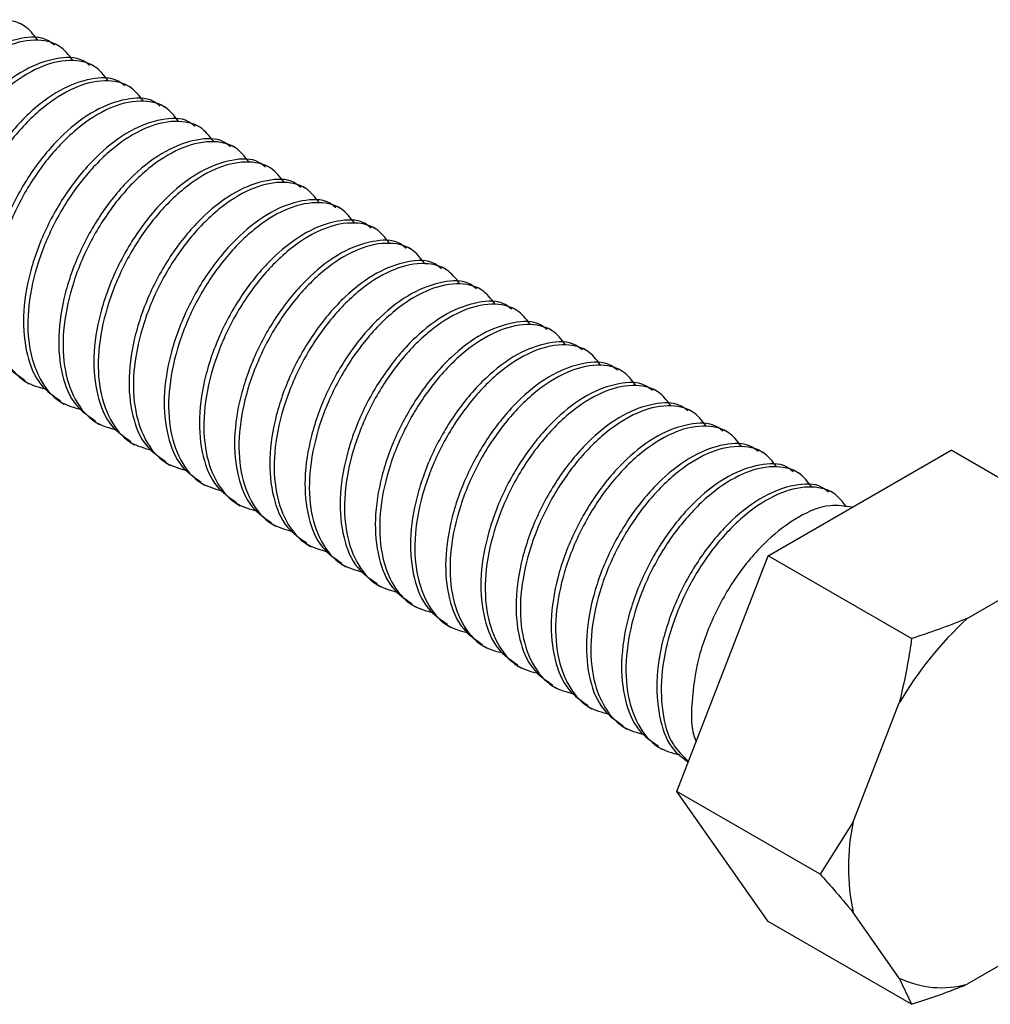
# Model space of a CAD drawing. Units: inches. Extents: x 0.1 to 10.9, y 0.1 to 8.4.
# Drawn here: x 8.4 to 8.6, y 3.8 to 4 of the extents above; entities that cross this region are included whole.
import ezdxf

# ---------------------------------------------------------------- set-up
doc = ezdxf.new("R2010")
doc.units = ezdxf.units.IN
doc.header["$MEASUREMENT"] = 0

msp = doc.modelspace()

# ---------------------------------------------------------------- linework, layer by layer
at = {"color": 7, "linetype": 'Continuous', "lineweight": 25}
for p, q in [((8.42835785120468, 3.990523889475618), (8.427435915188298, 3.991055403335524)), ((8.435723366117623, 3.986271778596365), (8.43480143010124, 3.986803292456272)), ((8.44308917436051, 3.982019667717113), (8.442167238344128, 3.98255118157702)), ((8.450454982603398, 3.977767556837861), (8.449533046587016, 3.978299070697767)), ((8.457820497516343, 3.973515445958608), (8.45689856149996, 3.974046959818515)), ((8.46518630575923, 3.969263335079356), (8.464264369742848, 3.969794848939263)), ((8.472552114002118, 3.965011224200104), (8.47162988465579, 3.965542738060011)), ((8.47991762891506, 3.960759113320852), (8.478995692898678, 3.961290627180758)), ((8.487283437157949, 3.956507002441599), (8.486361501141566, 3.957038516301506)), ((8.494648952070893, 3.952254891562347), (8.49372701605451, 3.952786405422254)), ((8.50201476031378, 3.948002780683095), (8.501092824297398, 3.948534294543001)), ((8.509380568556669, 3.943750669803842), (8.508458632540286, 3.944282183663749)), ((8.516746083469611, 3.93949855892459), (8.515824147453229, 3.940030072784497)), ((8.524111891712499, 3.935246448045338), (8.523189955696116, 3.935777961905245)), ((8.531477406625443, 3.930994337166086), (8.53055547060906, 3.931525851025992)), ((8.538843214868331, 3.926741052967054), (8.537921278851949, 3.92727374014674)), ((8.546209023111219, 3.922488942087802), (8.545287087094836, 3.923021629267488)), ((8.553574538024161, 3.91823683120855), (8.552652602007779, 3.918769518388235)), ((8.428397450747223, 3.916168268438097), (8.429317333453993, 3.915637927897969)), ((8.56094034626705, 3.913984720329298), (8.560018410250667, 3.914517407508983)), ((8.43576325899011, 3.911916157558844), (8.436682848366935, 3.911385817018717)), ((8.568306154509939, 3.909732609450045), (8.567383925163611, 3.910265296629731)), ((8.443128773903053, 3.907664046679592), (8.444048656609823, 3.907133706139465)), ((8.575671669422881, 3.905480498570793), (8.574749733406499, 3.906013185750478)), ((8.450494582145941, 3.90341193580034), (8.451414171522767, 3.902881595260212)), ((8.58303747766577, 3.901228387691541), (8.582115541649387, 3.901761074871226)), ((8.584082025599063, 3.879640477076926), (8.62235513013156, 3.901735261836087)), ((8.652363663470421, 3.884412368618295), (8.62235513013156, 3.901735261836087)), ((8.457860097058886, 3.899159824921087), (8.458779979765655, 3.89862948438096)), ((8.590402992578712, 3.896976276812288), (8.58948105656233, 3.897508963991974)), ((8.465225905301773, 3.894907714041835), (8.466145788008543, 3.894377373501708)), ((8.5977688008216, 3.892724165933036), (8.596846864805217, 3.893256853112722)), ((8.472591713544661, 3.890655603162583), (8.473511302921485, 3.890125262622456)), ((8.479957228457604, 3.886403492283331), (8.480877111164373, 3.885873151743203)), ((8.487323036700491, 3.882151381404078), (8.488242919407263, 3.881621040863951)), ((8.564945473332815, 3.83031763352529), (8.584082025599063, 3.879640477076926)), ((8.61409026560798, 3.862317583859133), (8.584082025599063, 3.879640477076926)), ((8.494688551613436, 3.877899270524826), (8.495608434320205, 3.877368929984699)), ((8.625736051074872, 3.86654036174391), (8.645048014648088, 3.877689246284378)), ((8.502054359856324, 3.873647159645574), (8.502974242563093, 3.873116819105447)), ((8.509420168099211, 3.869395048766322), (8.510339757476036, 3.868864708226194)), ((8.516785683012154, 3.865142937887069), (8.517705565718924, 3.864612597346942)), ((8.524151491255042, 3.860890827007817), (8.525071373961813, 3.86036048646769)), ((8.53151729949793, 3.856638716128565), (8.532436888874756, 3.856108375588438)), ((8.538882814410874, 3.852386605249313), (8.539802697117644, 3.851856264709185)), ((8.546248622653762, 3.84813449437006), (8.547168212030586, 3.847604153829933)), ((8.601858993571344, 3.823961760282214), (8.611515122022924, 3.848849046115498)), ((8.553614137566704, 3.843882383490808), (8.554534020273474, 3.843352042950681)), ((8.560979945809592, 3.839630272611556), (8.561899828516363, 3.839099932071428)), ((8.59495371334173, 3.812994740307498), (8.564945473332815, 3.83031763352529)), ((8.584082025599063, 3.803089574732816), (8.564945473332815, 3.83031763352529)), ((8.601858993571344, 3.823961760282214), (8.59495371334173, 3.812994740307498)), ((8.611515122022924, 3.791261338040282), (8.601858993571344, 3.804999739333098)), ((8.61409026560798, 3.785766681515023), (8.584082025599063, 3.803089574732816)), ((8.645048014648088, 3.801138343940267), (8.625736051074872, 3.789989459399799)), ((8.611515122022924, 3.791261338040282), (8.61409026560798, 3.785766681515023))]:
    msp.add_line(p, q, dxfattribs=at)
for centre, radius, start, end in [((8.678828808121054, 3.809301144023884), 0.0780715626586624, 132.8477413919133, 149.5650609210586), ((8.64657967973835, 3.814480749807656), 0.04571465116203449, 168.0302377489511, 191.9697622510492), ((8.620293896639534, 3.809278844638894), 0.0200423907705713, 244.022997540386, 285.7554619662119)]:
    msp.add_arc(centre, radius, start, end, dxfattribs=at)
for points, knots in [([(8.431075259812944, 3.987676242371878), (8.43024670495894, 3.988742876246197), (8.428280097457643, 3.991274573656733), (8.422611224877782, 3.992268202977013), (8.416207215835941, 3.990481085089169), (8.409588800870768, 3.986155905233769), (8.403412879876784, 3.979718844788076), (8.398099349574775, 3.971674366090574), (8.394249654560063, 3.962737537045731), (8.392161398000098, 3.953650480438595), (8.392120615586025, 3.945174281739495), (8.39424018156602, 3.93804263149283), (8.398289299809862, 3.93291480323339), (8.401952072076103, 3.931925512738977), (8.403518671482336, 3.931502384630409)], [0, 0, 0, 0, 0.0445410383930815, 0.1057199047184312, 0.1789956041201375, 0.2668625295351994, 0.3694340456060258, 0.4789568223528679, 0.5912479835314667, 0.6967571559714943, 0.7926067573127783, 0.8740921708341657, 0.9461481315043434, 1, 1, 1, 1]), ([(8.43462455214455, 3.986519349069743), (8.434181024989524, 3.986882454621988), (8.432254597785098, 3.988459576577187), (8.426976155047402, 3.988152492237279), (8.420568778115316, 3.985682066936673), (8.4139911269761, 3.980582688005176), (8.408051500863134, 3.973588955188154), (8.403139713225752, 3.965168073826374), (8.399829500540928, 3.956114515650891), (8.398353086209582, 3.947110014391884), (8.399038475027076, 3.939086120254853), (8.40157707672617, 3.93246175024145), (8.40495528021291, 3.930114069126724), (8.406415304686849, 3.929099425722931)], [0, 0, 0, 0, 0.02096479470278923, 0.09105902624701295, 0.1765410584639671, 0.2781612830710553, 0.3940353897261464, 0.5155405465705307, 0.6373428834764854, 0.7497985860169474, 0.8501854992424511, 0.9352517281698444, 1, 1, 1, 1]), ([(8.438440774725887, 3.983424131492628), (8.437612322476998, 3.984490768661654), (8.435645900106637, 3.987022549090822), (8.429976911750515, 3.988016055725062), (8.423572827030792, 3.98622904498844), (8.416954323634986, 3.981903871400629), (8.410778704123313, 3.975466622948643), (8.405465154740753, 3.967422271836453), (8.401615417840771, 3.958485416527844), (8.399527369719385, 3.949398391149325), (8.399485906774023, 3.940922081341694), (8.401606118871154, 3.933790693506483), (8.4056548162431, 3.9286626279288), (8.409317568313691, 3.927673387726245), (8.41088418639528, 3.927250273751159)], [0, 0, 0, 0, 0.04453886825623489, 0.1057178938280969, 0.1789970014907883, 0.2668641556204744, 0.3694336209602262, 0.4789566827911382, 0.5912481362598178, 0.6967575833366397, 0.7926073917793647, 0.8740940382467105, 0.9461479913297577, 0.9999999999999999, 0.9999999999999999, 0.9999999999999999, 0.9999999999999999]), ([(8.441990067057493, 3.982267238190489), (8.441546638507496, 3.982630342175465), (8.439620432215316, 3.984207627130596), (8.434341912150186, 3.983900301424423), (8.427934594210443, 3.981429993077746), (8.421356928920146, 3.976330481768573), (8.415417008683338, 3.969336947552553), (8.410505177204653, 3.960916013957744), (8.407195337498848, 3.951862335846024), (8.40571903219706, 3.942857947017763), (8.406403809951652, 3.93483390112148), (8.408942928141226, 3.928209695208501), (8.4123211118081, 3.925861967925071), (8.413781112929739, 3.924847314843679)], [0, 0, 0, 0, 0.02096187604852507, 0.09105615220553764, 0.1765382388291351, 0.278158528114322, 0.3940350781105053, 0.5155403122891266, 0.6373414927845005, 0.7497972668995043, 0.8501838866224651, 0.9352516869595919, 1, 1, 1, 1]), ([(8.445806582968775, 3.979172020613375), (8.444978129835382, 3.980238657222594), (8.443011645618423, 3.982770513247645), (8.437342608109727, 3.983763933563752), (8.430938545914218, 3.98197689156441), (8.424320143312427, 3.977651661726905), (8.418144136430483, 3.971214723956568), (8.412831132318862, 3.963169967027888), (8.408980730796001, 3.954233440239893), (8.406893293849189, 3.945146226581018), (8.4068516900297, 3.936669977447124), (8.408971932571555, 3.929538581101688), (8.41302062356699, 3.924410517306438), (8.416683376281265, 3.923421276923952), (8.418249994638169, 3.922998162871907)], [0, 0, 0, 0, 0.04453882019317805, 0.1057209918358135, 0.1789968028977496, 0.2668638622076931, 0.369435534580802, 0.4789566499489145, 0.5912492869804187, 0.6967579105734574, 0.7926076155821489, 0.8740941741151246, 0.9461480494428677, 0.9999999999999999, 0.9999999999999999, 0.9999999999999999, 0.9999999999999999]), ([(8.44935587530038, 3.978015127311239), (8.448912348046246, 3.97837823298797), (8.44698592041134, 3.979955355483865), (8.44170748771403, 3.979648258532937), (8.435300127491708, 3.977177931114077), (8.42872273854605, 3.9720782616217), (8.422782781298105, 3.965084860461608), (8.417871056734894, 3.956663832033093), (8.414560819748655, 3.947610300238479), (8.41308440679404, 3.938605786598957), (8.4137698094809, 3.930581913935427), (8.416308395823082, 3.923957411937994), (8.419686782020294, 3.921609829526109), (8.421146921172626, 3.920595203964426)], [0, 0, 0, 0, 0.02096474748789311, 0.09105882117262389, 0.176540660875159, 0.2781577499886002, 0.3940339652671607, 0.5155388484693062, 0.6373409110637417, 0.7497963603422763, 0.8501830474860201, 0.9352490848354267, 1, 1, 1, 1]), ([(8.453172391211663, 3.974919909734123), (8.452343836715995, 3.975986543079977), (8.450377230065227, 3.978518239236192), (8.44470834867145, 3.97951188155491), (8.438304303858299, 3.977724674703788), (8.431685674263369, 3.973399772052986), (8.42551003655819, 3.966962382109934), (8.420196475273826, 3.958918055542461), (8.416346741624412, 3.949981193193321), (8.414258692851664, 3.940894170397045), (8.414217229542041, 3.932417857363244), (8.416337443273926, 3.925286478158657), (8.42038619627747, 3.920158310758651), (8.424049077795795, 3.919169147151291), (8.425615802881056, 3.918746051992652)], [0, 0, 0, 0, 0.04454093272539998, 0.1057196539120373, 0.1789951794769057, 0.2668647016494088, 0.3694336566732563, 0.4789561735918969, 0.591247068374671, 0.696755990508239, 0.7926053220675024, 0.8740915631127127, 0.9461451577042916, 1, 1, 1, 1]), ([(8.456721683543268, 3.973763016431986), (8.456278156388244, 3.974126121984231), (8.454351729183816, 3.975703243939428), (8.449073286446122, 3.975396159599522), (8.442665909514036, 3.972925734298914), (8.43608825837482, 3.96782635536742), (8.430148632261854, 3.960832622550397), (8.425236844624472, 3.952411741188618), (8.421926631939646, 3.943358183013134), (8.420450217608302, 3.934353681754122), (8.421135606425798, 3.926329787617096), (8.423674208124888, 3.919705417603693), (8.427052411611628, 3.917357736488967), (8.428512436085569, 3.916343093085174)], [0, 0, 0, 0, 0.02096479470278923, 0.09105902624701295, 0.1765410584639671, 0.2781612830710553, 0.3940353897261464, 0.5155405465705307, 0.6373428834764854, 0.7497985860169474, 0.8501854992424511, 0.9352517281698444, 1, 1, 1, 1]), ([(8.460537906124607, 3.970667798854871), (8.459709453875718, 3.971734436023898), (8.457743031505357, 3.974266216453065), (8.452074043149235, 3.975259723087305), (8.445669958429512, 3.973472712350681), (8.439051455033706, 3.969147538762873), (8.432875835522031, 3.962710290310891), (8.427562286139471, 3.954665939198694), (8.423712549239491, 3.945729083890085), (8.421624501118103, 3.93664205851157), (8.42158303817274, 3.928165748703936), (8.423703250269872, 3.921034360868726), (8.427751947641818, 3.915906295291043), (8.43141469971241, 3.91491705508849), (8.432981317793999, 3.914493941113402)], [0, 0, 0, 0, 0.04453886825623489, 0.1057178938280969, 0.1789970014907883, 0.2668641556204744, 0.3694336209602262, 0.4789566827911382, 0.5912481362598178, 0.6967575833366397, 0.7926073917793647, 0.8740940382467105, 0.9461479913297577, 0.9999999999999999, 0.9999999999999999, 0.9999999999999999, 0.9999999999999999]), ([(8.464087198456212, 3.969509732232955), (8.463643803289274, 3.969873282065018), (8.461718344759454, 3.971452009523865), (8.456438716686579, 3.971143590483086), (8.450031619637423, 3.968673941837095), (8.443454023278488, 3.963573984050673), (8.437514146120266, 3.956580645312567), (8.43260226715293, 3.948159676563488), (8.429292618192102, 3.939105977630946), (8.427815654276186, 3.930101620523213), (8.428501045909018, 3.922077583849531), (8.43104004129104, 3.915453361574911), (8.434418237699914, 3.913105634986809), (8.435878244328457, 3.912090982205922)], [0, 0, 0, 0, 0.02097019317102244, 0.09106377408661509, 0.1765484166057566, 0.2781647913397532, 0.3940401919956256, 0.515544221004921, 0.6373441933955778, 0.7497993911836649, 0.8501853725978271, 0.9352523291762115, 1, 1, 1, 1]), ([(8.467903714367495, 3.966415687975618), (8.467075159472314, 3.967482321875041), (8.46510855187329, 3.97001401934517), (8.459439680306193, 3.971007648047934), (8.453035666089828, 3.969220533315139), (8.446417276336508, 3.964895338087418), (8.44024127734382, 3.958458387385079), (8.434928220740014, 3.950413640236052), (8.43107801532978, 3.941477069062628), (8.428989876715175, 3.932389914580635), (8.42894906493592, 3.923913729812313), (8.43106863725738, 3.916782076557269), (8.435117754172984, 3.91165424892794), (8.438780526573309, 3.910664958369923), (8.440347126036887, 3.91024183023415)], [0, 0, 0, 0, 0.04454106171181214, 0.1057199600663546, 0.1789956978303523, 0.2668626692467029, 0.3694342390171655, 0.47895524483109, 0.5912477695360477, 0.6967569972136735, 0.7926066487354452, 0.8740921049171853, 0.9461481033110802, 1, 1, 1, 1]), ([(8.4714530066991, 3.965257621353703), (8.471009513152566, 3.965621172279115), (8.469083834554976, 3.967199734676858), (8.463804362708421, 3.966891611211973), (8.45739731899685, 3.964421626747107), (8.450819552886548, 3.959322095714171), (8.444879964027313, 3.952328412181531), (8.43996816511867, 3.943907515910903), (8.436657956820595, 3.934853963529608), (8.435181536890997, 3.925849454895349), (8.435866941156764, 3.917825581098783), (8.43840552717505, 3.911201079333793), (8.441783913404903, 3.90885349689848), (8.443244052571345, 3.907838871326669)], [0, 0, 0, 0, 0.02097308135616272, 0.09106651992741802, 0.1765475850898894, 0.2781666600718318, 0.3940394558482344, 0.5155432381101062, 0.6373441970715634, 0.7497986274055928, 0.8501844049583483, 0.9352496715352232, 1, 1, 1, 1]), ([(8.475269522610382, 3.962163577096366), (8.47444096750351, 3.963230212332077), (8.47247435940202, 3.965761912973939), (8.466805391141731, 3.966755526668662), (8.460401272882871, 3.964968481713395), (8.453782781158957, 3.960643320033948), (8.447607157767713, 3.954206067623796), (8.442293609553541, 3.946161717703664), (8.438443872329836, 3.937224862064768), (8.436355824289377, 3.928137836768819), (8.436314361325245, 3.919661526942035), (8.43843457342643, 3.912530139110967), (8.442483270797526, 3.907402073532408), (8.446146022868206, 3.906412833329949), (8.447712640949831, 3.905989719354898)], [0, 0, 0, 0, 0.04454105250767659, 0.1057199382199773, 0.1789988783614674, 0.2668658316206506, 0.3694350624793805, 0.4789578739328593, 0.5912490706953675, 0.6967582765701623, 0.7926078658934743, 0.8740943260766069, 0.9461481144392424, 1, 1, 1, 1]), ([(8.478818814941988, 3.961005510474451), (8.478375321361884, 3.961369061426606), (8.476449642618531, 3.962947623940464), (8.471170174170359, 3.96263949776823), (8.464763111605507, 3.960169528323075), (8.458185383951664, 3.955069885785305), (8.452245401599257, 3.948076495277567), (8.447334052659608, 3.939655297797525), (8.444023740255908, 3.930601866212965), (8.442547354303455, 3.921597345482322), (8.443232736696897, 3.913573455753034), (8.445771339713819, 3.906949084835428), (8.449149543067747, 3.904601403811828), (8.450609567484289, 3.903586760447417)], [0, 0, 0, 0, 0.02097312848176937, 0.09106672454994935, 0.1765479817846768, 0.2781672851002853, 0.3940427108057, 0.5155449386919655, 0.6373461713349092, 0.7498008543491794, 0.8501868574644352, 0.9352523151792846, 1, 1, 1, 1]), ([(8.482635037523325, 3.957911466217112), (8.481806585146355, 3.958978103502508), (8.479840162471977, 3.961509884207883), (8.474171177266538, 3.962503387979648), (8.467767076448537, 3.960716391868726), (8.461148593317308, 3.956391109010037), (8.454972620439209, 3.949954158426583), (8.449659487012331, 3.941909490864445), (8.445809657566645, 3.932972767933875), (8.443721637956605, 3.923885721940658), (8.443680168399606, 3.915409416913476), (8.445800381924538, 3.908278028045907), (8.449849078997437, 3.903149962684441), (8.453511831098218, 3.90216072246007), (8.455078449192719, 3.901737608475645)], [0, 0, 0, 0, 0.04453884645688912, 0.1057178420849564, 0.1789969138815229, 0.2668640250050315, 0.3694357578627414, 0.4789569378134117, 0.5912483363215519, 0.6967577317572566, 0.7926074932867304, 0.8740940998708089, 0.9461480176873776, 1, 1, 1, 1]), ([(8.48618432985493, 3.956753399595198), (8.485740836518477, 3.957116951949548), (8.483815235264409, 3.958695457897473), (8.478535809823578, 3.958387323843905), (8.472128731485771, 3.95591757446991), (8.4655511680482, 3.950817660646242), (8.45961124331666, 3.94382431994296), (8.454699509237917, 3.935403273822482), (8.451389274808912, 3.926349746782464), (8.44991286123255, 3.917345231986944), (8.450598264060154, 3.909321359585104), (8.453136850373467, 3.902696857533987), (8.456515236573587, 3.90034927512751), (8.457975375727177, 3.899334649568165)], [0, 0, 0, 0, 0.02097309703932877, 0.09106297353560633, 0.1765475063778482, 0.2781637507379132, 0.3940390027255065, 0.5155428758449858, 0.6373439258862722, 0.7497984403110212, 0.850184292929848, 0.9352496231164842, 1, 1, 1, 1]), ([(8.490000845766213, 3.95365935533786), (8.489172291271908, 3.954725988683836), (8.48720568462437, 3.957257684840322), (8.481536803197105, 3.958251327156184), (8.475132758555045, 3.956464120319652), (8.468514128126511, 3.95213921759778), (8.462338494244745, 3.945701827980657), (8.45702491719276, 3.937657500069111), (8.453175243299228, 3.92872064281368), (8.45108698951421, 3.919633601337669), (8.451046180715597, 3.911157373313157), (8.453165811467398, 3.90402587013075), (8.457214668731629, 3.898897761143336), (8.460877537712847, 3.897908594187344), (8.462444257435607, 3.897485497596393)], [0, 0, 0, 0, 0.04454097630631815, 0.1057197573530589, 0.1789953546141063, 0.2668649627622326, 0.3694340181443116, 0.4789566422248717, 0.5912476468782749, 0.6967566722466747, 0.792606139981026, 0.8740914399180478, 0.9461451050102117, 1, 1, 1, 1]), ([(8.493550138097818, 3.952501288715946), (8.493106644551276, 3.952864839641345), (8.491180965953648, 3.954443402039032), (8.485901494107944, 3.954135278575278), (8.479494450391673, 3.951665294104216), (8.472916684303767, 3.94656576310078), (8.466977095345024, 3.939572079437114), (8.46206529683486, 3.931151183691136), (8.458755087072037, 3.922097629381325), (8.457278672030261, 3.913093127182455), (8.457964061008578, 3.905069233258187), (8.460502662674676, 3.898444863201131), (8.463880866164743, 3.896097182090809), (8.46534089064012, 3.895082538688913)], [0, 0, 0, 0, 0.02097313985295492, 0.09106677392439644, 0.176548077505249, 0.2781674359166891, 0.3940405548781659, 0.5155446760307035, 0.6373459747116929, 0.7498007186965078, 0.8501867762389259, 0.9352522800744628, 1, 1, 1, 1]), ([(8.497366360679157, 3.949407244458609), (8.496537908430268, 3.950473881627636), (8.494571486059906, 3.953005662056805), (8.488902497703785, 3.953999168691042), (8.482498412984063, 3.952212157954422), (8.475879909588256, 3.947886984366616), (8.469704290076582, 3.941449735914625), (8.464390740694022, 3.933405384802433), (8.460541003794042, 3.924468529493823), (8.458452955672655, 3.915381504115307), (8.45841149272729, 3.906905194307676), (8.460531704824422, 3.899773806472469), (8.46458040219637, 3.894645740894778), (8.468243154266961, 3.893656500692231), (8.46980977234855, 3.893233386717141)], [0, 0, 0, 0, 0.04453886825623489, 0.1057178938280969, 0.1789970014907883, 0.2668641556204744, 0.3694336209602262, 0.4789566827911382, 0.5912481362598178, 0.6967575833366397, 0.7926073917793647, 0.8740940382467105, 0.9461479913297577, 0.9999999999999999, 0.9999999999999999, 0.9999999999999999, 0.9999999999999999]), ([(8.500915653010763, 3.948249177836694), (8.500472258071522, 3.948612727191863), (8.498546800530482, 3.950191452579769), (8.49326725118994, 3.949883087775133), (8.48686026633923, 3.947413220202942), (8.480282487033099, 3.942313557057529), (8.474342599697733, 3.935320070953165), (8.469430774409991, 3.926899127147012), (8.466120874894665, 3.917845437562721), (8.464644714585518, 3.908840710808994), (8.465328976096135, 3.900816470508542), (8.467868883690151, 3.894192624325401), (8.47124671971372, 3.891845087667538), (8.472706698883007, 3.89083042780966)], [0, 0, 0, 0, 0.020970195946867, 0.0910637861408141, 0.1765450362117372, 0.2781643310110833, 0.3940397470054935, 0.5155437920983937, 0.6373437806118294, 0.7497984542017723, 0.8501985175526198, 0.9352523206055005, 1, 1, 1, 1]), ([(8.504732168922045, 3.945155133579357), (8.503903715792948, 3.94622177018787), (8.501937231586192, 3.948753626211251), (8.496268193971765, 3.949747046544658), (8.489864132316459, 3.947960004456988), (8.483245727082641, 3.943634775049789), (8.477069732273229, 3.937197835305785), (8.471756678375797, 3.929153086516249), (8.467906457185768, 3.920216509508036), (8.4658183740178, 3.911129378035814), (8.465777384652416, 3.90265308846991), (8.467897494711366, 3.895521694756852), (8.471946213530241, 3.890393630156362), (8.475608963435848, 3.889404389855165), (8.477175580591437, 3.888981275837888)], [0, 0, 0, 0, 0.04453878669922866, 0.1057209123318317, 0.1789966682891131, 0.2668636615215355, 0.3694352567590043, 0.4789562897653775, 0.5912488423509111, 0.6967580962249201, 0.7926077715447452, 0.8740942687984445, 0.9461480899404493, 1, 1, 1, 1]), ([(8.50828146125365, 3.943997066957441), (8.50783796770676, 3.944360617882766), (8.505912289107613, 3.945939180280129), (8.50063281729732, 3.945631056824108), (8.494225773384587, 3.943161072310062), (8.487648008233496, 3.93806154151163), (8.481708415112141, 3.931067856937006), (8.476796633271315, 3.92264696483904), (8.473486362234466, 3.913593397119663), (8.472010088024492, 3.904588551497276), (8.472694975873756, 3.896564483109044), (8.475234351346435, 3.889940341095381), (8.478612389912518, 3.887592949277698), (8.480072507125895, 3.886578316930408)], [0, 0, 0, 0, 0.02097305490985668, 0.091066405095791, 0.1765473624696942, 0.2781663093136148, 0.394038958978563, 0.5155425880285078, 0.6373433934033088, 0.7497976819363206, 0.8501977588461267, 0.9352497531830732, 1, 1, 1, 1]), ([(8.512097977164933, 3.940903022700105), (8.511269422669265, 3.941969656045961), (8.509302816018497, 3.944501352202176), (8.503633934624718, 3.945494994520892), (8.497229889811567, 3.943707787669772), (8.490611260216639, 3.939382885018965), (8.48443562251146, 3.932945495075917), (8.479122061227095, 3.924901168508441), (8.475272327577683, 3.915964306159303), (8.473184278804933, 3.906877283363029), (8.47314281549531, 3.898400970329226), (8.475263029227195, 3.891269591124642), (8.479311782230738, 3.886141423724631), (8.482974663749063, 3.885152260117273), (8.484541388834325, 3.884729164958634)], [0, 0, 0, 0, 0.04454093272539998, 0.1057196539120373, 0.1789951794769057, 0.2668647016494088, 0.3694336566732563, 0.4789561735918969, 0.591247068374671, 0.696755990508239, 0.7926053220675024, 0.8740915631127127, 0.9461451577042916, 1, 1, 1, 1]), ([(8.515647269496538, 3.939744956078189), (8.515203775916076, 3.940108507030255), (8.513278097171169, 3.941687069543735), (8.507998628759257, 3.941378943380369), (8.501591565993246, 3.938908973886028), (8.49501383929862, 3.933809331582768), (8.489073852684035, 3.926815940033021), (8.484162520812001, 3.918394746725628), (8.4808521456698, 3.90934129980293), (8.479375905438285, 3.900336442084004), (8.48006077141214, 3.892312357761492), (8.482600163872744, 3.885688346585587), (8.48597801957441, 3.883340856191258), (8.48743802203884, 3.882326206051156)], [0, 0, 0, 0, 0.02097310203534448, 0.0910666097178063, 0.1765477591634811, 0.278166934340492, 0.3940422139308079, 0.515544288606762, 0.6373453676623594, 0.7497999088749747, 0.8502002113791266, 0.9352523968239846, 1, 1, 1, 1]), ([(8.519463492077875, 3.936650911820852), (8.518635039828986, 3.937717548989879), (8.516668617458626, 3.940249329419049), (8.510999629102503, 3.941242836053285), (8.50459554438278, 3.939455825316663), (8.497977040986974, 3.935130651728852), (8.491801421475301, 3.928693403276871), (8.486487872092741, 3.920649052164676), (8.482638135192758, 3.911712196856066), (8.480550087071373, 3.902625171477552), (8.48050862412601, 3.894148861669915), (8.48262883622314, 3.88701747383471), (8.486677533595088, 3.881889408257023), (8.490340285665681, 3.880900168054474), (8.49190690374727, 3.880477054079384)], [0, 0, 0, 0, 0.04453886825623489, 0.1057178938280969, 0.1789970014907883, 0.2668641556204744, 0.3694336209602262, 0.4789566827911382, 0.5912481362598178, 0.6967575833366397, 0.7926073917793647, 0.8740940382467105, 0.9461479913297577, 0.9999999999999999, 0.9999999999999999, 0.9999999999999999, 0.9999999999999999]), ([(8.523012784409481, 3.935492845198935), (8.522569291072669, 3.935856397553197), (8.520643689817046, 3.937434903500749), (8.515364264412472, 3.937126769456036), (8.508957185873504, 3.934657020032863), (8.50237962339513, 3.929557106443701), (8.49643969440141, 3.922563764698412), (8.491527977390547, 3.914142722750623), (8.488217680222808, 3.905089180372499), (8.48674141236624, 3.896084328588679), (8.487426298777175, 3.888060261595335), (8.489965674544846, 3.881436119295578), (8.4933437130812, 3.879088727506729), (8.494803830281727, 3.878074095171903)], [0, 0, 0, 0, 0.02097307059298318, 0.09106285870836531, 0.1765472837575858, 0.2781633999831024, 0.3940385058560349, 0.5155422257633582, 0.6373431222177586, 0.7497974948412778, 0.8501976468277532, 0.9352497047644562, 1, 1, 1, 1]), ([(8.526829300320763, 3.9323988009416), (8.526000745336844, 3.93346543489588), (8.524034137527194, 3.93599713249621), (8.518365268142787, 3.936990759849681), (8.511961242774412, 3.935203652010816), (8.505342907357054, 3.930878423193833), (8.49916643215468, 3.924441389999578), (8.493854492926172, 3.916395979200582), (8.490003298776056, 3.907459936737991), (8.487915514914949, 3.898373002345551), (8.487874639634258, 3.889896848207099), (8.48999422566897, 3.88276518833748), (8.494043339712302, 3.877637362093591), (8.497706112402568, 3.876648071395726), (8.499272711990157, 3.876224943200132)], [0, 0, 0, 0, 0.04454111211843836, 0.1057200797084625, 0.1789959003978011, 0.2668629712522301, 0.3694346571018021, 0.4789668106657165, 0.5912473069556756, 0.6967566540369257, 0.7926064140306864, 0.874091962428615, 0.9461480423674852, 1, 1, 1, 1]), ([(8.530378592652369, 3.931240734319684), (8.529935099085439, 3.931604285255823), (8.528009420399293, 3.933182847700159), (8.522729950617375, 3.932874723148968), (8.516322895451784, 3.93040474471069), (8.50974518395926, 3.925305184940278), (8.503805133056996, 3.918311370828223), (8.498894394108147, 3.909889935925882), (8.495583234932969, 3.900836778013375), (8.494107268474771, 3.891832205009861), (8.494792086079622, 3.883808139262823), (8.49733148846048, 3.877184124277179), (8.500709343162372, 3.874836634266799), (8.50216934519467, 3.873821984292651)], [0, 0, 0, 0, 0.02097313671470787, 0.09106676029791816, 0.176548051088056, 0.2781673942940164, 0.3940404959171988, 0.5155571179526657, 0.63734476800706, 0.7497994951650778, 0.8501999636827535, 0.9352522897627756, 1, 1, 1, 1]), ([(8.534194815233707, 3.928146690062348), (8.533366362896086, 3.929213327286234), (8.531399940315106, 3.931745107845608), (8.525730954141729, 3.932738613130447), (8.51932685826936, 3.930951609288511), (8.512708409210065, 3.926626402109279), (8.506532313507392, 3.920189071165491), (8.501219881477978, 3.912144056400349), (8.497369155849544, 3.90320772979991), (8.495281462472587, 3.894120924519391), (8.495239936026975, 3.885644645339994), (8.497360161837175, 3.878513250890538), (8.501408856336978, 3.873385186698171), (8.505071608697502, 3.87239594635578), (8.5066382269031, 3.871972832320879)], [0, 0, 0, 0, 0.04453891867497019, 0.1057180135025008, 0.1789972041183536, 0.2668644577151111, 0.3694340391651936, 0.4789682486232268, 0.5912476735459498, 0.6967572400612103, 0.7926071570075033, 0.87409389571908, 0.9461479303683934, 1, 1, 1, 1]), ([(8.537744107565313, 3.926988623440432), (8.537300712606049, 3.927352172806426), (8.53537525497806, 3.928930898241346), (8.530095707664978, 3.928622532340468), (8.523688711566413, 3.926152670849969), (8.517110985895373, 3.921052978704134), (8.511170640871045, 3.914059363199531), (8.50625985806518, 3.905637876074805), (8.5029490719076, 3.896584598199508), (8.501473214448875, 3.887580137639742), (8.502157421006771, 3.879555920108089), (8.504697339871523, 3.872932069255091), (8.50807517475922, 3.870584533067857), (8.509535153437557, 3.869569873413399)], [0, 0, 0, 0, 0.02097021925474204, 0.09106388735605088, 0.1765452324373544, 0.2781646401841346, 0.3940401849713192, 0.5155568841848329, 0.6373433775280496, 0.7497981761086929, 0.8501983510518277, 0.9352522486399916, 1, 1, 1, 1]), ([(8.541560623476595, 3.923894579183095), (8.540732170254469, 3.924961215847166), (8.538765685826887, 3.927493072002416), (8.533096650500989, 3.928486490969174), (8.526692577153364, 3.92669945586381), (8.52007422888754, 3.922374192437078), (8.513897745795495, 3.915937172175201), (8.508585859062714, 3.907891751595779), (8.504734468818192, 3.8989557535159), (8.502647386605036, 3.889868759949572), (8.502605719282052, 3.881392541445778), (8.50472597553771, 3.874261138485666), (8.508774663660846, 3.869133076075821), (8.51243741666507, 3.868143835553491), (8.514004035145987, 3.867720721441627)], [0, 0, 0, 0, 0.04453887059731799, 0.1057211114792087, 0.1789970054666516, 0.2668641642148725, 0.3694359526673231, 0.4789682157967005, 0.5912488244013012, 0.6967575673974001, 0.7926073808782497, 0.8740940316287534, 0.9461479884991508, 1, 1, 1, 1]), ([(8.545109915808201, 3.92273651256118), (8.54466642245136, 3.923100064926271), (8.542740821108776, 3.924678570920832), (8.537461397731624, 3.924370435779902), (8.531054307944453, 3.921900692438644), (8.52447679910058, 3.916800749849287), (8.518536412413225, 3.909807278707839), (8.513625737907681, 3.90138569342137), (8.510314554068882, 3.89233256277624), (8.508838589075499, 3.883327977176074), (8.509523420531846, 3.875303932953679), (8.51206280757051, 3.86867978598368), (8.51544084497092, 3.866332394665526), (8.516900961680445, 3.865317762534147)], [0, 0, 0, 0, 0.02097309390109453, 0.0910629599097245, 0.1765474799607945, 0.2781637091158768, 0.3940389437648919, 0.515555317741819, 0.6373427191844091, 0.7497972167824296, 0.8501974803471268, 0.9352496328051747, 1, 1, 1, 1]), ([(8.548926431719483, 3.919642468303841), (8.548097877135074, 3.920709101704559), (8.546131270273676, 3.923240797990983), (8.54046239106262, 3.924234438960315), (8.534058335097164, 3.922447239003697), (8.52743975984021, 3.918122302760433), (8.521263645943545, 3.911684830324467), (8.515951202011202, 3.90363984010596), (8.512100479633173, 3.89470350646546), (8.510012785604859, 3.885616703767111), (8.509971258794996, 3.877140421361547), (8.51209148623994, 3.870009035542712), (8.516140236371323, 3.864880869528045), (8.519803118179595, 3.86389170578083), (8.521369843388875, 3.863468610562375)], [0, 0, 0, 0, 0.04454098314622144, 0.1057197735878381, 0.1789953821014003, 0.2668650037431605, 0.3694340748761834, 0.4789677393658654, 0.5912466056618962, 0.6967556472327144, 0.7926050872944662, 0.8740914205829895, 0.946145096740023, 1, 1, 1, 1]), ([(8.552475724051089, 3.918484401681928), (8.552032230484159, 3.91884795261807), (8.550106551798011, 3.9204265150624), (8.544827082016097, 3.920118390511215), (8.538420026850504, 3.917648412072931), (8.53184231535798, 3.912548852302523), (8.525902264455718, 3.905555038190464), (8.520991525506863, 3.897133603288125), (8.517680366331689, 3.888080445375614), (8.51620439987349, 3.879075872372106), (8.51688921747834, 3.871051806625066), (8.5194286198592, 3.864427791639422), (8.522806474561092, 3.862080301629042), (8.52426647659339, 3.861065651654894)], [0, 0, 0, 0, 0.02097313671470787, 0.09106676029791816, 0.176548051088056, 0.2781673942940164, 0.3940404959171988, 0.5155571179526657, 0.63734476800706, 0.7497994951650778, 0.8501999636827535, 0.9352522897627756, 1, 1, 1, 1]), ([(8.556291946632426, 3.915390357424591), (8.555463494294804, 3.916456994648474), (8.553497071713824, 3.918988775207851), (8.547828085540447, 3.919982280492688), (8.541423989668083, 3.918195276650752), (8.534805540608785, 3.913870069471522), (8.528629444906112, 3.907432738527734), (8.523317012876696, 3.89938772376259), (8.519466287248264, 3.890451397162151), (8.517378593871305, 3.881364591881637), (8.517337067425693, 3.872888312702236), (8.519457293235895, 3.865756918252783), (8.523505987735696, 3.860628854060414), (8.527168740096222, 3.859639613718025), (8.52873535830182, 3.859216499683122)], [0, 0, 0, 0, 0.04453891867497019, 0.1057180135025008, 0.1789972041183536, 0.2668644577151111, 0.3694340391651936, 0.4789682486232268, 0.5912476735459498, 0.6967572400612103, 0.7926071570075033, 0.87409389571908, 0.9461479303683934, 1, 1, 1, 1]), ([(8.559841238964031, 3.914232290802675), (8.559397843776651, 3.914595840645408), (8.557472385158059, 3.916174568150583), (8.552192759155306, 3.915866148029763), (8.545785650621445, 3.913396505375516), (8.539208109024228, 3.908296519019113), (8.533267769165239, 3.901303048973387), (8.52835695274901, 3.892881544547853), (8.525046343351688, 3.883828229230424), (8.523569864842099, 3.874823843907703), (8.524254569903015, 3.86679950221578), (8.526794791080382, 3.860175772690765), (8.5301723199291, 3.857827449616039), (8.531632284836277, 3.856812367455863)], [0, 0, 0, 0, 0.02096999589576166, 0.09106291741211361, 0.1765467557419466, 0.2781621745287727, 0.3940364850969337, 0.5155518900060958, 0.637337086171317, 0.7497912260469525, 0.8501906889404658, 0.9352436805985765, 1, 1, 1, 1]), ([(8.563657754875313, 3.911138246545339), (8.562829200299023, 3.912204880125148), (8.56086259345689, 3.914736576836658), (8.555193714046208, 3.915730213400899), (8.54878973990501, 3.913943058501504), (8.542170918050628, 3.909617904209606), (8.535995687446867, 3.903179778074947), (8.530682525367567, 3.895135338740986), (8.526831827490032, 3.886199327842), (8.524743951983531, 3.877112460799721), (8.524703097955632, 3.868636291042597), (8.526822679400764, 3.861504634545867), (8.530871794405394, 3.856376807595512), (8.534534566998621, 3.855387516968959), (8.536101166544707, 3.85496438880387)], [0, 0, 0, 0, 0.04454118280129751, 0.105720247477006, 0.1789961844486793, 0.2668633947404842, 0.3694446802733881, 0.4789659838315002, 0.5912466583008116, 0.6967561728161907, 0.7926060849151587, 0.8740917626235436, 0.9461479569091266, 1, 1, 1, 1]), ([(8.567207047206919, 3.909980179923423), (8.566763553639937, 3.910343730859505), (8.564837874953554, 3.91192229330357), (8.559558405177162, 3.911614168758631), (8.553151349980894, 3.909144190285645), (8.546573638634682, 3.904044630680779), (8.540633587082256, 3.897050815833067), (8.53572285073708, 3.888629383876807), (8.5324116819926, 3.879576215136525), (8.530935747470052, 3.870571678268556), (8.531620465183419, 3.862547499493193), (8.534160276945464, 3.855923490452455), (8.53753799562817, 3.853575311525685), (8.538998093079165, 3.852560256576611)], [0, 0, 0, 0, 0.02097288406452356, 0.09106566327394472, 0.1765459243247466, 0.2781640433864056, 0.3940357491592257, 0.5155509073603901, 0.6373370903155778, 0.7497904628022402, 0.8501897218586311, 0.9352410233667853, 1, 1, 1, 1]), ([(8.571023563118201, 3.906886135666086), (8.570195008330224, 3.907952770582195), (8.568228400985644, 3.910484470465462), (8.562559424881455, 3.911478092021579), (8.55615534670043, 3.909691006899054), (8.549536422863223, 3.905365886147857), (8.543361567897504, 3.898927458310756), (8.538047914190852, 3.890883416207713), (8.534197684499349, 3.881947120835134), (8.532109899556222, 3.872860382989834), (8.532068394345167, 3.864384088171954), (8.534188615569699, 3.85725269709966), (8.53823731102995, 3.85212463219997), (8.541900063293522, 3.851135391928978), (8.54346668145765, 3.850712277924616)], [0, 0, 0, 0, 0.04454117359390631, 0.1057202256229012, 0.1789993649754579, 0.2668665571036729, 0.3694455039223179, 0.4789686131169493, 0.591247959493316, 0.6967574521981523, 0.7926073020915393, 0.8740939837981357, 0.9461479680412249, 1, 1, 1, 1]), ([(8.574572855449807, 3.905728069044171), (8.574129361849256, 3.906091620006994), (8.572203683017117, 3.907670182567186), (8.56692421663903, 3.907362055314991), (8.560517142589875, 3.904892091861087), (8.553939469698692, 3.899792420754188), (8.547999024640164, 3.892798898927241), (8.543088738263526, 3.884377165784042), (8.539777465429571, 3.875324117817034), (8.538301564885515, 3.866319568855823), (8.538986260716113, 3.858295374145497), (8.54152608948974, 3.8516714959301), (8.544903625290958, 3.849323218436675), (8.546363607992108, 3.848308145697358)], [0, 0, 0, 0, 0.02097293117693282, 0.09106586783917212, 0.1765463209084408, 0.2781646682398217, 0.394039003846449, 0.5155526078291284, 0.6373390643585406, 0.7497926894546815, 0.8501921740428099, 0.9352436666058381, 1, 1, 1, 1]), ([(8.578389078031146, 3.902634024786834), (8.577560625973037, 3.903700661752638), (8.575594204055514, 3.906232441699424), (8.56992521100638, 3.907225953332807), (8.563521150265448, 3.905438917053274), (8.55690223503077, 3.901113675131591), (8.550727030546627, 3.894675549113278), (8.54541379163687, 3.886631189379358), (8.54156346973678, 3.877695026703061), (8.539475713223563, 3.868608268161764), (8.539434201419501, 3.860131978143367), (8.541554424067813, 3.853000586034618), (8.545603119229861, 3.847872521352003), (8.549265871523534, 3.8468832810591), (8.550832489700538, 3.846460167045366)], [0, 0, 0, 0, 0.04453896754683588, 0.1057181295052397, 0.1789974005292136, 0.2668647505413476, 0.3694461991918802, 0.4789676769031551, 0.591247225028352, 0.6967569073176261, 0.7926069294385484, 0.8740937575642617, 0.9461478712773514, 1, 1, 1, 1]), ([(8.581938370362751, 3.901475958164919), (8.581494877005847, 3.901839510529938), (8.579569275662992, 3.903418016524184), (8.574289852292212, 3.903109881390625), (8.567882762469663, 3.900640138008458), (8.561305253794496, 3.89554019561415), (8.555364866357456, 3.888546723606002), (8.550454194854124, 3.880125141790313), (8.547142999981313, 3.871071998389047), (8.545667071811776, 3.862067455359985), (8.546351788086842, 3.854043277979469), (8.548891600143884, 3.847419268652649), (8.552269318796855, 3.845071089754713), (8.553729416234995, 3.844056034818106)], [0, 0, 0, 0, 0.02097289974739455, 0.09106211691485303, 0.176545845612204, 0.2781611340778982, 0.3940352960379886, 0.5155505451044123, 0.6373368191275234, 0.7497902757033232, 0.8501896098351603, 0.9352409749420348, 1, 1, 1, 1]), ([(8.585754886274033, 3.898381913907582), (8.58492633209862, 3.899448546933951), (8.582959726207983, 3.901980242331854), (8.577290836937024, 3.90297389250886), (8.570886832371201, 3.901186645506911), (8.564267769820718, 3.896861783724461), (8.558092904374536, 3.890423218667666), (8.552779221831228, 3.882379198572378), (8.548929055462992, 3.873442901583701), (8.546841064780564, 3.864356147558619), (8.546800213735736, 3.855879934543046), (8.548919853610629, 3.84874842811945), (8.552968708964041, 3.843620319810909), (8.556631578138157, 3.842631152786379), (8.558198297943425, 3.842208056166113)], [0, 0, 0, 0, 0.04454109739213356, 0.1057200447549995, 0.1789958412176849, 0.2668656882416519, 0.3694444595665466, 0.4789673813872404, 0.5912465356742537, 0.6967558478717136, 0.7926055761753635, 0.8740910976323162, 0.9461449586042634, 1, 1, 1, 1]), ([(8.589304178605639, 3.897223847285666), (8.588860685038506, 3.897587398221783), (8.586935006351471, 3.899165960666009), (8.581655536590263, 3.898857836117295), (8.575248481309771, 3.896387857665298), (8.568670770365143, 3.891288297960256), (8.562730717028295, 3.88429448355775), (8.557819987829086, 3.875873049818572), (8.554508659395044, 3.866819522830193), (8.553032913215342, 3.857814936618789), (8.55371771742985, 3.849790773768067), (8.556257414818395, 3.843167273617345), (8.559634949102556, 3.840818996510899), (8.56109493114794, 3.839803923938854)], [0, 0, 0, 0, 0.02097294445074987, 0.09106592547497225, 0.176546432645019, 0.278164844290889, 0.3940368836875934, 0.5155523917615661, 0.6373389253699107, 0.7498069569618423, 0.8501920792290875, 0.9352436256214037, 1, 1, 1, 1]), ([(8.593120401186976, 3.894129803028328), (8.592291949256955, 3.895196439877776), (8.590325527643465, 3.897728219548386), (8.5846565314435, 3.89872173404398), (8.578252486801599, 3.896934683140046), (8.571633551292217, 3.892609550480216), (8.565458700206412, 3.886171126601626), (8.560145045331364, 3.878127083306516), (8.556294815963552, 3.869190788264187), (8.554207030939502, 3.860104050336327), (8.55416552574721, 3.851627755537587), (8.556285746967692, 3.844496364461169), (8.560334442428793, 3.839368299562335), (8.563997194692277, 3.838379059291259), (8.56556381285637, 3.837955945286861)], [0, 0, 0, 0, 0.04453898933680346, 0.1057181812261202, 0.178997488100789, 0.2668648811005991, 0.3694440624231148, 0.4789674219965407, 0.5912470250526857, 0.6967567589608606, 0.7926068279748519, 0.8740936959666745, 0.9461478449310708, 1, 1, 1, 1]), ([(8.596669693518582, 3.892971736406414), (8.596226298579856, 3.893335285790473), (8.594300841041045, 3.894914011303843), (8.58902129164847, 3.894605643573621), (8.582614307086441, 3.892135792231906), (8.57603652640374, 3.88703605169187), (8.570096425828153, 3.880042651230792), (8.565184664111271, 3.871620302950165), (8.561877342445591, 3.862569825371245), (8.560389577840487, 3.853554773977613), (8.561111697800662, 3.845563539328878), (8.563367635945305, 3.839329424863529), (8.566298667864173, 3.837229231094558), (8.567337872362282, 3.836484602283941)], [0, 0, 0, 0, 0.02135518208944312, 0.09273560150408286, 0.1797861786719378, 0.2832710745565208, 0.4012738159004948, 0.5250212697105383, 0.6490434704221988, 0.7635772675080548, 0.8658058575200511, 0.952421140285936, 1, 1, 1, 1]), ([(8.600486209429864, 3.889877692149077), (8.599657756808089, 3.890944328684051), (8.597691273805546, 3.893476184532871), (8.592022223711135, 3.894469606675335), (8.585618225817285, 3.892682555345021), (8.578999273073824, 3.888357216195785), (8.572824576036137, 3.881919792181675), (8.567509233789476, 3.873872501249452), (8.563666792155988, 3.864947284460281), (8.56155062913052, 3.855823435881162), (8.561600137345154, 3.847465370037592), (8.563311678247867, 3.84052660221213), (8.56621784829585, 3.837698957268535), (8.567373071955654, 3.836574947906925)], [0, 0, 0, 0, 0.04800193536170318, 0.1139413256675167, 0.1929146961096503, 0.2876138570466722, 0.398171158633304, 0.5162080863704921, 0.637218934744705, 0.7509321442832447, 0.8542346870806703, 0.942057231516786, 1, 1, 1, 1]), ([(8.601665102477858, 3.889790866485428), (8.600100876455533, 3.890027516116887), (8.59622069267337, 3.890614543853889), (8.589926588490755, 3.887741593374211), (8.583420845849927, 3.882831693606712), (8.577451602727923, 3.875773814550207), (8.572573144047873, 3.867382179812219), (8.569165935875558, 3.858280032182183), (8.568004634106282, 3.849422849351349), (8.567789978627054, 3.843298965394009), (8.56896144755353, 3.840789056265775), (8.568986973311727, 3.840734366523635)], [0, 0, 0, 0, 0.07048565437961996, 0.1748451241036152, 0.2989066663738474, 0.4403698488889278, 0.5887228992588173, 0.7374068330310766, 0.8747142090213342, 0.9972700814045887, 1, 1, 1, 1]), ([(8.625736051074872, 3.86654036174391), (8.625594812429883, 3.866481570359697), (8.62178240904157, 3.864894635902886), (8.617863749763835, 3.863581791311826), (8.61409026560798, 3.862317583859131)], [0, 0, 0, 0, 0.03704714076725357, 1, 1, 1, 1]), ([(8.61409026560798, 3.862317583859131), (8.613825320711577, 3.860574232202668), (8.613138198821616, 3.85605293324081), (8.612132832626772, 3.85159070163655), (8.611515122022924, 3.848849046115498)], [0, 0, 0, 0, 0.3855864589288583, 1, 1, 1, 1]), ([(8.59495371334173, 3.812994740307498), (8.595883467101812, 3.811954298952611), (8.5982301360217, 3.809328258063827), (8.60049280029228, 3.80662934124426), (8.601858993571344, 3.804999739333098)], [0, 0, 0, 0, 0.3962015059738301, 1, 1, 1, 1]), ([(8.61409026560798, 3.785766681515023), (8.616895551331906, 3.786694268647449), (8.620818699552169, 3.787991484747999), (8.624645610455408, 3.78954640123995), (8.625736051074872, 3.789989459399799)], [0, 0, 0, 0, 0.7150598362397089, 1, 1, 1, 1])]:
    msp.add_open_spline(points, degree=3, knots=knots, dxfattribs=at)

doc.saveas('drawing.dxf')
